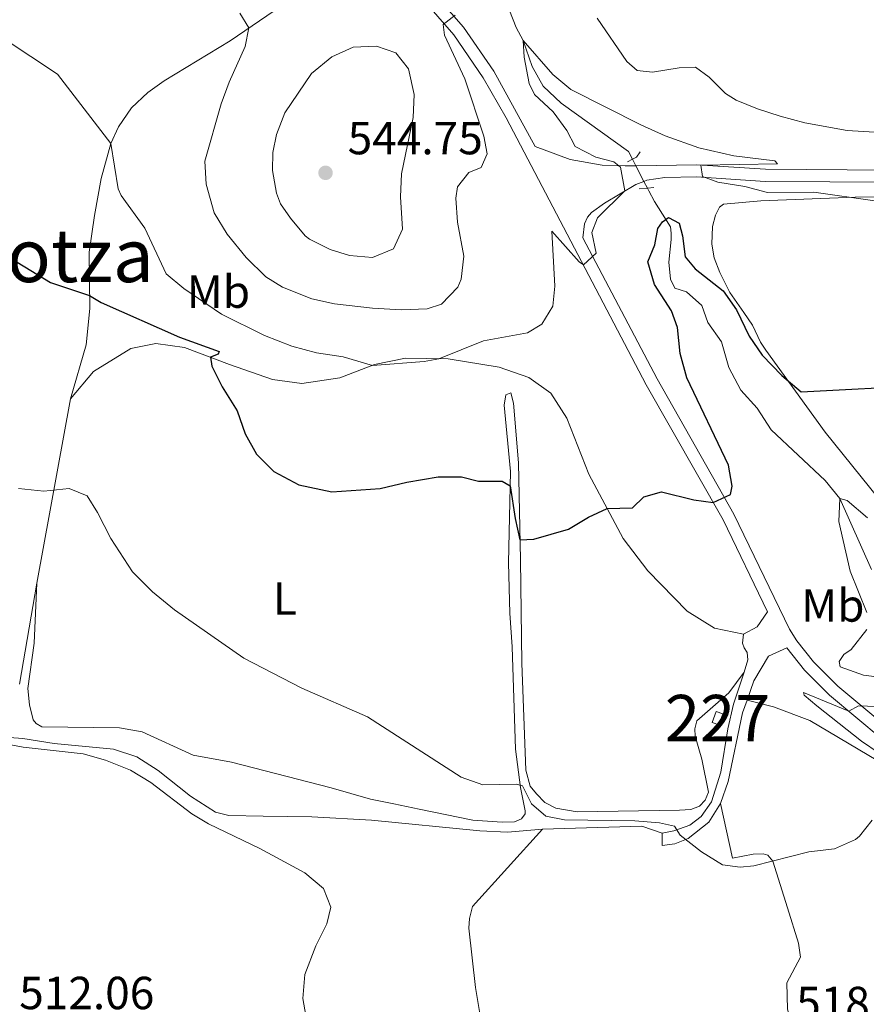
# Model space of a CAD drawing. Units: metres. Extents: x 628319 to 635264, y 711319 to 716075.
# Drawn here: x 629942 to 630125, y 714049 to 714262 of the extents above; entities that cross this region are included whole.
import ezdxf
from ezdxf.enums import TextEntityAlignment as Align

# ---------------------------------------------------------------- set-up
doc = ezdxf.new("R2010")
doc.units = ezdxf.units.M
doc.header["$MEASUREMENT"] = 0
for name, pattern in [('DGN Style 2', [77.28852844875492, 46.37311706925295, -30.91541137950197]), ('DGN Style 3', [108.20393982825689, 77.28852844875492, -30.91541137950197]), ('DGN Style 5', [54.10196991412844, 23.18655853462647, -30.91541137950197])]:
    doc.linetypes.add(name, pattern=pattern)
for name, color, linetype, lineweight in [('Centroides', 7, 'Continuous', 5), ('Edificios construcciones cerramientos', 7, 'Continuous', 5), ('Entidades rústicas y varios', 7, 'Continuous', 5), ('Hidrografía', 7, 'Continuous', 5), ('Relieve y altimetría', 7, 'Continuous', 5), ('Textos de rotulación', 7, 'Continuous', 5), ('Viales y ferrocarril', 7, 'Continuous', 5)]:
    doc.layers.add(name, color=color, linetype=linetype, lineweight=lineweight)
doc.styles.add('Style-arial', font='arial.shx', dxfattribs={"bigfont": 'arialbig.shx'})
doc.styles.add('Style-Arial Narrow', font='txt')
doc.styles.add('Style-Times New Roman', font='txt')

# ---------------------------------------------------------------- blocks, each defined once
blk = doc.blocks.new('5PATER')
at = {"layer": 'Relieve y altimetría', "linetype": 'Continuous', "lineweight": 5}
h = blk.add_hatch(color=250, dxfattribs=at)
edge = h.paths.add_edge_path()
edge.add_ellipse((0, 0), major_axis=(-1.095731442945027, -1.110710700472634), ratio=0.9994222409660319, start_angle=0, end_angle=360)

msp = doc.modelspace()

# ---------------------------------------------------------------- linework, layer by layer
at = {"layer": 'Edificios construcciones cerramientos', "color": 1, "linetype": 'Continuous', "lineweight": 5, "elevation": 523.22, "flags": 128}
msp.add_lwpolyline([(630091.6300000001, 714110.02), (630092.51, 714112.3800000001), (630093.9299999999, 714111.8500000001), (630093.05, 714109.49), (630091.6300000001, 714110.02)], dxfattribs=at)
at = {"layer": 'Edificios construcciones cerramientos', "color": 1, "linetype": 'Continuous', "lineweight": 5}
msp.add_3dface([(630091.6300000001, 714110.02, 523.22), (630092.51, 714112.3800000001, 523.22), (630093.9299999999, 714111.8500000001, 523.22), (630093.05, 714109.49, 523.22)], dxfattribs=at)
at = {"layer": 'Entidades rústicas y varios', "color": 92, "linetype": 'Continuous', "lineweight": 5}
for p, q in [((629953.1100000001, 714179.8999999999, 522.01), (629945.8899999999, 714140.1100000001, 517.98)), ((630080.8500000001, 714086.0800000001, 519.89), (630080.8500000001, 714083.47, 519.71))]:
    msp.add_line(p, q, dxfattribs=at)
at = {"layer": 'Entidades rústicas y varios', "color": 92, "linetype": 'Continuous', "lineweight": 5, "extrusion": (-0.03694535369558145, -0.2516317706468591, 0.9671176209962442), "elevation": -202462.5097847576, "flags": 128}
msp.add_lwpolyline([(519639.5031117133, 771928.4302459836), (519660.6000276108, 771932.3228337632), (519665.1756119169, 771931.418495188)], dxfattribs=at)
at = {"layer": 'Entidades rústicas y varios', "color": 92, "linetype": 'Continuous', "lineweight": 5}
for points in [[(630006.56, 714270.22, 537.63), (629987.5800000001, 714257.2, 534.11), (629973.3700000001, 714248.54, 532.09), (629969.8400000001, 714245.99, 531.38), (629966.3200000001, 714242.6699999999, 530.77), (629963.48, 714238.6100000001, 530.3), (629961.8400000001, 714235.03, 529.78), (629959.74, 714227.44, 528.75), (629958.29, 714219.47, 527.44), (629957.2, 714211.56, 526.1), (629957.28, 714199.3700000001, 524.12), (629956.49, 714191.52, 523.23), (629953.1100000001, 714179.8999999999, 522.01)], [(630127.6300000001, 714158.2, 522.76), (630116.03, 714172.6499999999, 524.12), (630103.1699999999, 714190.3800000001, 525.88), (630102.06, 714192.1000000001, 525.67), (630100.3600000001, 714195.76, 525.62), (630098.48, 714198.55, 525.5), (630095.4199999999, 714202.8600000001, 525.94), (630093.26, 714207.1499999999, 526.3100000000001), (630092.06, 714210.3, 526.9), (630091.5700000001, 714213.3, 527.44), (630091.69, 714217.06, 528.05), (630092.31, 714219.56, 528.5), (630093.1799999999, 714221.26, 528.66), (630094.0800000001, 714221.9099999999, 528.71), (630102.1000000001, 714222.6499999999, 529.39), (630122.46, 714223.4099999999, 530.09), (630131.4299999999, 714223.5800000001, 530.05)], [(629953.1100000001, 714179.8999999999, 522.01), (629958.0900000001, 714185.76, 522.86), (629966.1399999999, 714190.73, 523.84), (629971.5700000001, 714191.8500000001, 524.36), (629977.74, 714190.96, 524.83), (629987.47, 714187.3200000001, 525.2), (629996.73, 714184.0800000001, 526.24), (630003.05, 714183.2, 527.04), (630011.25, 714184.4099999999, 529.1), (630018.77, 714187.26, 530.28), (630025.46, 714188.6799999999, 530.32), (630034.6799999999, 714188.5, 529.71), (630045.6499999999, 714186.71, 528.63), (630052.03, 714184.46, 527.65), (630056.78, 714181.1100000001, 527.41), (630060.25, 714175.6699999999, 526.85), (630065.01, 714163.6300000001, 525.72), (630072.4199999999, 714149.7, 524.45), (630077.75, 714142.74, 523.84), (630086.25, 714134, 522.95), (630092.1399999999, 714130.3400000001, 522.53), (630098.3600000001, 714129.03, 522.29)], [(630098.54, 714120.8600000001, 522.8100000000001), (630095.21, 714116.3700000001, 522.6), (630088.3300000001, 714110.3500000001, 522.01), (630087.9099999999, 714108.6499999999, 521.96), (630087.96, 714107.01, 521.73), (630089.3800000001, 714102.05, 521.26), (630090.81, 714094.98, 520.98), (630090.1300000001, 714093.21, 520.98), (630088.8899999999, 714091.9199999999, 520.95), (630086.99, 714091.23, 520.95), (630084.55, 714091.0700000001, 520.95), (630062.5, 714090.69, 520.5600000000001), (630057.8899999999, 714091.51, 520.44), (630055.49, 714092.74, 520.41), (630053.7, 714094.5700000001, 520.58), (630052.31, 714096.28, 520.9300000000001), (630051.4099999999, 714099.7, 521.28), (630050.5700000001, 714122.8, 522.39), (630050.23, 714145.0900000001, 524.69), (630049.79, 714166.04, 526.4300000000001), (630048.76, 714178.94, 527.88), (630048.1399999999, 714181.19, 527.88), (630047.1100000001, 714180.75, 527.44), (630046.75, 714178.51, 526.99), (630048.0900000001, 714164.1799999999, 525.09), (630047.6499999999, 714144.49, 523.4), (630047.97, 714133.5900000001, 522.46), (630048.49, 714126.3400000001, 522.01), (630049.1799999999, 714104.24, 520.6), (630050.25, 714095.97, 519.99), (630051.25, 714090.8900000001, 519.5), (630051.23, 714090.3, 519.45), (630050.5, 714089.23, 519.4), (630048.96, 714088.5700000001, 519.4), (630046.28, 714088.46, 519.4), (630040, 714088.94, 519.17), (630028.3600000001, 714091.29, 519.71), (630022.8899999999, 714092.3999999999, 519.73), (630017.8700000001, 714093.4199999999, 519.36), (630009.3999999999, 714095.9199999999, 518.98), (629987.8899999999, 714101.46, 518.63), (629979.6000000001, 714102.95, 518.37), (629968.6399999999, 714108.01, 517.69), (629963.74, 714108.8200000001, 517.4300000000001), (629946.96, 714109.0900000001, 516.66), (629945.73, 714109.8, 516.33), (629945.1100000001, 714110.56, 516.33), (629944.28, 714113.8400000001, 516.49), (629943.96, 714117.3600000001, 516.96), (629945.31, 714127.1300000001, 517.29), (629945.8899999999, 714140.1100000001, 517.98)], [(629945.8899999999, 714140.1100000001, 517.98), (629942.1399999999, 714118.29, 516.6800000000001)], [(630099.1599999999, 714114.8300000001, 522.55), (630104.8400000001, 714113.3700000001, 522.08), (630112.69, 714110.4199999999, 521.26), (630129.29, 714100.6000000001, 520.11), (630135.3300000001, 714096.31, 519.45), (630149.3800000001, 714083.24, 518.1800000000001), (630155.75, 714078.1300000001, 517.69), (630173.54, 714066.06, 517.45), (630180.1300000001, 714061.21, 517.24), (630185.1799999999, 714056.69, 516.98), (630188.3500000001, 714052.54, 516.91), (630189.1399999999, 714050.0800000001, 516.91), (630188.99, 714049.05, 516.91), (630188.2, 714047.53, 516.96), (630186.1599999999, 714045.8300000001, 516.94), (630181.27, 714043.03, 517.12), (630175.3899999999, 714040.5800000001, 518.02), (630169.1200000001, 714037.6599999999, 518.46), (630164.52, 714034.1300000001, 518.77), (630155.0900000001, 714023.3900000001, 519.57), (630150.0800000001, 714018.26, 519.71), (630144.3600000001, 714012.95, 520.11), (630136.49, 714007.51, 520.55), (630124.55, 714001.8700000001, 521.28)], [(629936.0900000001, 714107.04, 515.33), (629942.8200000001, 714106.56, 515.35), (629949.6300000001, 714105.4299999999, 515.12), (629962.3999999999, 714104.25, 515.05), (629967.48, 714102.5900000001, 515.05), (629972.0800000001, 714099.6100000001, 515.24), (629979.05, 714094.1100000001, 515.05), (629984.3999999999, 714090.6100000001, 515.05), (629987.3400000001, 714089.8999999999, 515.33), (629994.75, 714089.76, 515.52), (630005.2, 714089.6000000001, 516.36), (630018.0800000001, 714088.9199999999, 517.07), (630041.49, 714086.6200000001, 518.38), (630047.44, 714086.3200000001, 518.78), (630055.03, 714086.95, 519.13)], [(630093.45, 714092.53, 520.79), (630096.04, 714080.71, 520.13), (630100.46, 714081.56, 520.13), (630102.6499999999, 714081.6400000001, 520.13), (630103.6399999999, 714081.3300000001, 520.13), (630104.69, 714080.0700000001, 520.13), (630107.8899999999, 714069.96, 519.36), (630110.24, 714062.3800000001, 519.33), (630110.6699999999, 714059.3600000001, 519.08), (630107.77, 714053.8200000001, 519.08), (630107.8700000001, 714048.0900000001, 518.89), (630110.06, 714040.0900000001, 518.9300000000001), (630113.6499999999, 714031.6200000001, 519.1), (630118.6000000001, 714016.8999999999, 519.87), (630124.55, 714001.8700000001, 521.28)], [(630052.3899999999, 713993.23, 518.49), (630049.8600000001, 713997.21, 518.02), (630048.5, 714001.06, 517.48), (630046.99, 714011.7, 516.99), (630044.53, 714026.22, 516.8), (630042.76, 714039.4199999999, 516.87), (630040.55, 714052.75, 517.01), (630039.1200000001, 714065.6000000001, 517.46), (630039.23, 714067.69, 517.46), (630039.8700000001, 714070.26, 517.62), (630055.03, 714086.95, 519.13)]]:
    msp.add_polyline3d(points, dxfattribs=at)
at = {"layer": 'Hidrografía', "color": 142, "linetype": 'DGN Style 5', "lineweight": 5}
for p, q in [((630074.4299999999, 714231.5900000001, 528.65), (630075.1599999999, 714230.19, 528.48)), ((630075.1599999999, 714230.19, 528.48), (630076.8999999999, 714226.8300000001, 528.05)), ((630076.8999999999, 714226.8300000001, 528.05), (630077.6599999999, 714225.3800000001, 527.86))]:
    msp.add_line(p, q, dxfattribs=at)
at = {"layer": 'Hidrografía', "color": 142, "linetype": 'DGN Style 3', "lineweight": 15}
for points in [[(630047.8700000001, 714263.73, 530.63), (630049.3400000001, 714260.06, 530.42), (630050.8600000001, 714257.24, 529.97), (630052.74, 714251.6100000001, 529.6), (630055.1799999999, 714247.3800000001, 529.4300000000001), (630059, 714243.6799999999, 529.27), (630073.54, 714233.3, 528.87), (630074.4299999999, 714231.5900000001, 528.65)], [(630077.6599999999, 714225.3800000001, 527.86), (630077.96, 714224.8, 527.79), (630079.1499999999, 714222.45, 526.92), (630082.6599999999, 714217.03, 524.4300000000001), (630082.8, 714215.6699999999, 523.91), (630082.75, 714214.28, 523.54), (630082.29, 714209.4099999999, 523.49), (630082.6599999999, 714205.6799999999, 523.25), (630083.5800000001, 714203.8, 523.09), (630086.0900000001, 714202.97, 523.07), (630089.3800000001, 714200.01, 522.95), (630090.69, 714196.3900000001, 522.76), (630093.6200000001, 714192.19, 522.71), (630095.22, 714186.6699999999, 522.41), (630097.8300000001, 714181.76, 521.66), (630101.3, 714177.8900000001, 521.3100000000001), (630104.3600000001, 714173.1699999999, 521.05), (630116.02, 714162.27, 520.62), (630119.19, 714158.3300000001, 520.13), (630126.04, 714143.03, 518.89)]]:
    msp.add_polyline3d(points, dxfattribs=at)
at = {"layer": 'Relieve y altimetría', "color": 30, "linetype": 'Continuous', "lineweight": 5, "flags": 128}
for points, elevation in [([(629989.71, 714263.1499999999), (629991.6300000001, 714259.98), (629990.8500000001, 714255.97), (629987.3600000001, 714248.26), (629985.6599999999, 714243.55), (629982.1399999999, 714231.21), (629982.4099999999, 714226.23), (629984.1300000001, 714220.04), (629986.9299999999, 714215.44), (629991.0700000001, 714210.4099999999), (629995.3200000001, 714206.25), (629998.8800000001, 714203.96), (630005.22, 714201.4299999999), (630010.1100000001, 714200.3999999999), (630018.31, 714199.48), (630024.56, 714199.06), (630030.1000000001, 714199.29), (630033.24, 714200.3300000001), (630036.73, 714203.98), (630037.47, 714205.71), (630038.01, 714210.7), (630036.6599999999, 714218.05), (630036.29, 714223.1699999999), (630036.6300000001, 714225.6599999999), (630039.1200000001, 714228.76), (630041.78, 714229.8300000001), (630043.04, 714232.77), (630042.3700000001, 714236.6100000001), (630038.22, 714248.99), (630033.8600000001, 714258.3800000001), (630033.6000000001, 714260.71), (630036.1499999999, 714262.72)], 535), ([(630066.8300000001, 714262.06), (630073.1799999999, 714252.72), (630075.4199999999, 714250.78), (630078.77, 714250.4099999999), (630084.53, 714251.3500000001), (630088.05, 714251.46), (630090.95, 714249.3400000001), (630094.53, 714245.8300000001), (630096.81, 714244.3600000001), (630101.4299999999, 714242.46), (630106.31, 714240.8999999999), (630111.5900000001, 714239.48), (630120.78, 714237.8), (630129.01, 714237.3200000001)], 535), ([(629938.8200000001, 714257.6000000001), (629950.3200000001, 714249.94), (629961.8400000001, 714235.03), (629963.46, 714225.23), (629964.0900000001, 714223.79), (629969.1799999999, 714216.73), (629973.76, 714206.8500000001), (629977.6200000001, 714203.6799999999), (629985.74, 714198.1599999999), (629994.98, 714193.5700000001), (630000.9299999999, 714191.22), (630006.26, 714189.8), (630011.96, 714188.96), (630018.28, 714187.0800000001), (630029.5, 714187.9099999999), (630032.6000000001, 714188.54), (630042.24, 714192.4299999999), (630051.76, 714194.1100000001)], 530), ([(630051.76, 714194.1100000001), (630054.8700000001, 714196), (630057.25, 714199.8900000001), (630057.7, 714204.22), (630056.99, 714216.0900000001), (630062.9199999999, 714209.4199999999), (630063.8300000001, 714208.78), (630066.56, 714211.3600000001), (630065.6399999999, 714215.76), (630066.8600000001, 714218.9299999999), (630072.78, 714224.75), (630071.8500000001, 714229.8600000001), (630070.4299999999, 714231.05), (630066.51, 714232.0700000001), (630062.06, 714234.3400000001), (630060.26, 714237.8400000001), (630057.3, 714241.8700000001), (630053.28, 714245.5700000001), (630052.1599999999, 714247.95), (630051.0800000001, 714253.6699999999), (630050.8600000001, 714257.24), (630057.27, 714249.8700000001), (630061.1300000001, 714246.6799999999), (630076.25, 714239.02), (630081.5, 714236.6400000001), (630088.73, 714234.04), (630096.3200000001, 714232.3300000001), (630105.1200000001, 714231.25), (630105.74, 714230.6000000001), (630089.1499999999, 714230.3400000001), (630089.52, 714227.8500000001), (630092.8300000001, 714226.69), (630098.6699999999, 714225.7), (630103.5800000001, 714224.4199999999), (630113.5800000001, 714224.48), (630126.71, 714222.6499999999)], 530), ([(629998.47, 714221.98), (630000.5900000001, 714218.9099999999), (630003.81, 714215.1000000001), (630004.7, 714214.3300000001), (630009.1599999999, 714212.1499999999), (630013.3600000001, 714210.8500000001), (630018.3400000001, 714210.4099999999), (630022.8300000001, 714212.27), (630024.8200000001, 714216.49), (630024.3300000001, 714223.48), (630024.5700000001, 714228.47), (630027.1100000001, 714240.5800000001), (630027.31, 714245.5800000001), (630026.05, 714251.1300000001), (630023.3600000001, 714254.56), (630019.1599999999, 714256), (630014.1599999999, 714255.8), (630009.54, 714253.73), (630005.1499999999, 714250.1000000001), (629999.4199999999, 714241.5900000001), (629997.5800000001, 714236.9299999999), (629996.8400000001, 714233.04), (629996.76, 714229.19), (629997.5800000001, 714224.27), (629998.47, 714221.98)], 540), ([(629941.9199999999, 714160.48), (629947.4199999999, 714159.96), (629952.8600000001, 714160.51), (629956.74, 714158.9299999999), (629958.96, 714155.3500000001), (629961.8200000001, 714149.71), (629966.52, 714142.5), (629970.8600000001, 714138.24), (629975.6200000001, 714134.3500000001), (629990.52, 714123.8600000001), (630003.0800000001, 714117.3900000001), (630017.27, 714111.19), (630037.45, 714098.1699999999), (630042.1499999999, 714096.56), (630049.29, 714096.6799999999), (630050.71, 714096.3200000001), (630052.6000000001, 714092.46), (630055.75, 714089.74), (630059.75, 714088.95), (630074.9299999999, 714088.73), (630080.25, 714088.3), (630083.48, 714087.6300000001), (630084.69, 714085.6699999999), (630089.31, 714082.0800000001), (630093.8600000001, 714079.29), (630097.6300000001, 714078.74), (630100.6300000001, 714079.02), (630112.51, 714082.0800000001), (630118, 714082.69), (630122.53, 714084.75), (630123.4099999999, 714085.45), (630126.1200000001, 714088.9299999999)], 520), ([(630124.97, 714133.76), (630121.3999999999, 714142.6400000001), (630118.97, 714153.3900000001), (630119.19, 714158.3300000001), (630120.75, 714157.8900000001), (630125.1799999999, 714154.2)], 520), ([(630128.26, 714119.72), (630124.25, 714120.22), (630119.25, 714122.02), (630119.04, 714123.19), (630120.05, 714124.6599999999), (630121.6300000001, 714125.77), (630125.03, 714130.05)], 520), ([(630127.6499999999, 714103.3900000001), (630123.8400000001, 714105.98), (630114.23, 714113.5800000001), (630111.51, 714115.9299999999), (630111.3600000001, 714116.44), (630121.1399999999, 714112.4199999999), (630123.19, 714113.5800000001), (630127.0900000001, 714113.45)], 520), ([(629924.73, 714108.0800000001), (629942.96, 714104.6599999999), (629955.8800000001, 714103.23), (629960.7, 714101.8900000001), (629966.1200000001, 714099.69), (629970.48, 714097.03), (629979.3200000001, 714090.26), (629982.95, 714088.1100000001), (629994.03, 714082.77), (630003.6799999999, 714077.5700000001), (630007.75, 714074.1400000001), (630009.3400000001, 714070.1499999999), (630008.49, 714066.49), (630006.0900000001, 714061.8), (630003.71, 714055.6100000001), (630003.27, 714050.4099999999), (630004.1699999999, 714045.51)], 515)]:
    msp.add_lwpolyline(points, dxfattribs=dict(at, elevation=elevation))
at = {"layer": 'Relieve y altimetría', "color": 30, "linetype": 'Continuous', "lineweight": 25, "elevation": 525, "flags": 128}
for points in [[(630064.96, 714154.3400000001), (630068.95, 714156.22), (630074.3999999999, 714156.3600000001), (630076.8999999999, 714158.7), (630080.6799999999, 714159.8), (630087.6599999999, 714158.04), (630091.8300000001, 714157.5), (630095.6000000001, 714159.2), (630095.95, 714160.99), (630095.1200000001, 714165.54), (630086.1699999999, 714184.4199999999), (630084.73, 714189.6599999999), (630084.1699999999, 714195.29), (630082.8300000001, 714198.8800000001), (630079.1699999999, 714204.55), (630077.77, 714209.4199999999), (630079.22, 714213.1000000001), (630079.8899999999, 714216.6599999999), (630080.8999999999, 714218.0800000001), (630082.2, 714219.04), (630084.48, 714217.81), (630085.23, 714215.05), (630085.77, 714210.55), (630087.97, 714207.96), (630093.97, 714203.1699999999), (630096.8400000001, 714199.0700000001), (630099.6399999999, 714193.44), (630102.4199999999, 714189.28), (630106.6799999999, 714184.9099999999), (630110.8, 714181.4099999999), (630138.26, 714182.8)], [(629937.3400000001, 714211.97), (629948.8, 714205.01), (629957.26, 714202.1799999999), (629959.78, 714200.6799999999), (629976.6699999999, 714193.2), (629985.22, 714190.0900000001), (629985.04, 714189.53), (629983.3500000001, 714188.8600000001), (629983.6100000001, 714186.94), (629985.8899999999, 714182.49), (629989.0900000001, 714177.26), (629990.81, 714172.31), (629993.28, 714167.96), (629997.02, 714164.19), (630002.4299999999, 714161.31), (630009.5700000001, 714159.8300000001), (630019.99, 714160.49), (630025.75, 714161.8800000001), (630032.49, 714163.02), (630037.5, 714163.01), (630041.2, 714162.1300000001), (630046.29, 714162.0800000001), (630048.02, 714161.0800000001), (630049.0700000001, 714154.05), (630050.1399999999, 714149.4199999999), (630053.1399999999, 714149.56), (630060.6200000001, 714151.75), (630064.96, 714154.3400000001)]]:
    msp.add_lwpolyline(points, dxfattribs=at)
at = {"layer": 'Viales y ferrocarril', "color": 1, "linetype": 'DGN Style 2', "lineweight": 5}
for p, q in [((630074.4299999999, 714231.5900000001, 530.12), (630073.3300000001, 714231.04, 530.12)), ((630075.8500000001, 714225.21, 529.79), (630077.6599999999, 714225.3800000001, 529.62)), ((630077.6599999999, 714225.3800000001, 529.62), (630079.06, 714225.52, 529.48))]:
    msp.add_line(p, q, dxfattribs=at)
at = {"layer": 'Viales y ferrocarril', "color": 1, "linetype": 'DGN Style 2', "lineweight": 5, "elevation": 530.12, "flags": 128}
msp.add_lwpolyline([(630076.05, 714233.23), (630075.29, 714232.02), (630074.4299999999, 714231.5900000001)], dxfattribs=at)
at = {"layer": 'Viales y ferrocarril', "color": 250, "linetype": 'Continuous', "lineweight": 5}
for points in [[(629985.19, 714450.04, 554.42), (629985.74, 714449.3700000001, 554.32), (629986.53, 714446.05, 553.99), (629985.96, 714442.1599999999, 553.66), (629983.74, 714437.1799999999, 553.02), (629975.0900000001, 714423.21, 551.15), (629972.8, 714418.99, 550.83), (629969.6200000001, 714411.8600000001, 550.09), (629967.97, 714405.72, 549.49), (629967.73, 714400.6000000001, 548.98), (629968.3200000001, 714394.74, 548.33), (629970.49, 714387, 547.46), (629973.5, 714380.05, 546.38), (629981.8200000001, 714362.6499999999, 543.91), (629987.21, 714350.99, 542.62), (629999.26, 714322.8200000001, 539.9), (630008.96, 714299.8800000001, 538.2), (630012.6100000001, 714292.25, 537.59), (630014.97, 714288.1200000001, 537.23), (630018.73, 714282.79, 536.8100000000001), (630024.53, 714275.52, 536.2), (630037.9299999999, 714260.1100000001, 534.77), (630044.47, 714250.6200000001, 533.86), (630053.3899999999, 714234.3800000001, 532.28)], [(630076.8999999999, 714226.8300000001, 529.89), (630077.52, 714227.0700000001, 529.89), (630081.4099999999, 714227.6799999999, 530.05), (630088.27, 714227.78, 530), (630103.05, 714226.8300000001, 530.4), (630130.99, 714226.6200000001, 531.1), (630155.8500000001, 714225.77, 529.76), (630166.6300000001, 714225.1000000001, 528.84), (630176.49, 714223.9099999999, 527.87), (630184.02, 714222.22, 527.21), (630193.3700000001, 714219.2, 526.45), (630201.8600000001, 714215.3400000001, 525.61), (630217.3700000001, 714205.9299999999, 523.88), (630223.99, 714202.4299999999, 523.3100000000001)], [(630230.02, 714054.51, 506.14), (630189.76, 714074.1599999999, 512.9300000000001), (630167.71, 714082.8700000001, 515.51), (630163.29, 714084.8400000001, 515.87), (630156.8999999999, 714088.22, 516.52), (630145.04, 714096.6400000001, 517.91), (630129.98, 714108.48, 519.17), (630118.74, 714117.8600000001, 520.54), (630113.49, 714123.0800000001, 521.29), (630109.8899999999, 714127.6100000001, 521.9300000000001), (630108.3300000001, 714130.1200000001, 522.21), (630096.31, 714154.95, 524.75), (630079.72, 714184.1799999999, 527.35), (630063.74, 714214.6300000001, 530.34), (630064.1000000001, 714217.6400000001, 530.36), (630064.71, 714219.1100000001, 530.36), (630065.6100000001, 714220.1300000001, 530.25), (630068.3899999999, 714222.1300000001, 530.11), (630075.1799999999, 714226.1799999999, 529.89), (630076.8999999999, 714226.8300000001, 529.89)], [(630099.1599999999, 714114.8300000001, 522.55), (630100.6200000001, 714118.97, 522.74), (630103.8, 714124.31, 521.87), (630107.73, 714126.0800000001, 521.9300000000001)], [(630093.45, 714092.53, 520.79), (630095.0900000001, 714097.24, 521.15), (630098.1799999999, 714112.05, 522.42), (630099.1599999999, 714114.8300000001, 522.55)], [(630080.8500000001, 714083.47, 519.71), (630083.5700000001, 714083.8, 519.82), (630086.46, 714084.9199999999, 520.11), (630090.9099999999, 714088.47, 520.4300000000001), (630093.45, 714092.53, 520.79)]]:
    msp.add_polyline3d(points, dxfattribs=at)
at = {"layer": 'Viales y ferrocarril', "color": 250, "linetype": 'DGN Style 3', "lineweight": 5}
for points in [[(630022.5, 714273.8300000001, 536.2), (630035.8400000001, 714258.49, 534.77), (630042.23, 714249.21, 533.86), (630047.1699999999, 714240.56, 533.01), (630077.3999999999, 714182.9099999999, 527.35), (630093.97, 714153.72, 524.75), (630103.56, 714133.9099999999, 522.73), (630101.31, 714130.6799999999, 522.4), (630098.3600000001, 714129.03, 522.29)], [(630053.3899999999, 714234.3800000001, 532.28), (630061, 714231.52, 531.1800000000001), (630067.8800000001, 714230.3, 530.45), (630072.8700000001, 714230.1599999999, 530.11), (630075.1599999999, 714230.19, 530.09)], [(630075.1599999999, 714230.19, 530.09), (630088.3300000001, 714230.3900000001, 530), (630103.1399999999, 714229.44, 530.4), (630131.04, 714229.23, 531.1)], [(630098.3600000001, 714129.03, 522.29), (630098.1599999999, 714127.1499999999, 522.34), (630098.5, 714126.1200000001, 522.57), (630099.1699999999, 714125.1400000001, 522.57), (630099.3400000001, 714123.55, 522.57), (630098.54, 714120.8600000001, 522.8100000000001)], [(630107.73, 714126.0800000001, 521.9300000000001), (630111.52, 714121.31, 521.29), (630116.96, 714115.8999999999, 520.54), (630128.3200000001, 714106.4299999999, 519.17), (630143.46, 714094.52, 517.91), (630155.51, 714085.97, 516.52), (630162.1300000001, 714082.46, 515.87), (630166.69, 714080.4299999999, 515.51), (630188.69, 714071.74, 512.9300000000001), (630228.54, 714052.29, 506.19), (630229.8, 714047.05, 505.63)], [(630098.54, 714120.8600000001, 522.8100000000001), (630096.21, 714113.94, 522.57), (630094.98, 714108.6499999999, 522.22), (630093.46, 714099.3, 521.33), (630091.5, 714092.8500000001, 520.79), (630089.27, 714089.69, 520.4300000000001), (630086.77, 714087.8200000001, 520.15), (630083.3600000001, 714086.5700000001, 519.89), (630080.8500000001, 714086.0800000001, 519.89)]]:
    msp.add_polyline3d(points, dxfattribs=at)

# ---------------------------------------------------------------- block references
at = {"layer": 'Relieve y altimetría', "color": 250, "linetype": 'Continuous', "lineweight": 5}
msp.add_blockref('5PATER', (630008.1799999999, 714228.6699999999, 544.75), dxfattribs=at)

# ---------------------------------------------------------------- texts
at = {"layer": 'Centroides', "color": 1, "linetype": 'Continuous', "lineweight": 5, "style": 'Style-Arial Narrow'}
msp.add_text('227', height=10.00002, dxfattribs=at).set_placement((630092.7826762523, 714110.95001, 522.25), align=Align.MIDDLE_CENTER)
at = {"layer": 'Entidades rústicas y varios', "color": 92, "linetype": 'Continuous', "lineweight": 5, "style": 'Style-Arial Narrow'}
for s, p in [('Mb', (629985.0698759679, 714203.0200100001, 531.39)), ('L', (629999.4211652174, 714136.7500100001, 521.91)), ('Mb', (630117.659875968, 714135.2600100001, 520.82))]:
    msp.add_text(s, height=7.000020000000001, dxfattribs=at).set_placement(p, align=Align.MIDDLE_CENTER)
at = {"layer": 'Textos de rotulación', "color": 250, "linetype": 'Continuous', "lineweight": 5, "style": 'Style-arial'}
for s, p in [('544.75', (630012.96, 714232.6699999999, 544.75)), ('512.06', (629942.0700000001, 714048.1000000001, 512.0600000000001)), ('518.87', (630109.76, 714045.9299999999, 518.87))]:
    msp.add_text(s, height=7.000020000000001, dxfattribs=at).set_placement(p)
at = {"layer": 'Textos de rotulación', "color": 250, "linetype": 'Continuous', "lineweight": 5, "style": 'Style-Times New Roman'}
msp.add_text('Puntazorrotza', height=11.50002, dxfattribs=at).set_placement((629918.8076020714, 714210.8200099999, 523.08), align=Align.MIDDLE_CENTER)

doc.saveas('drawing.dxf')
